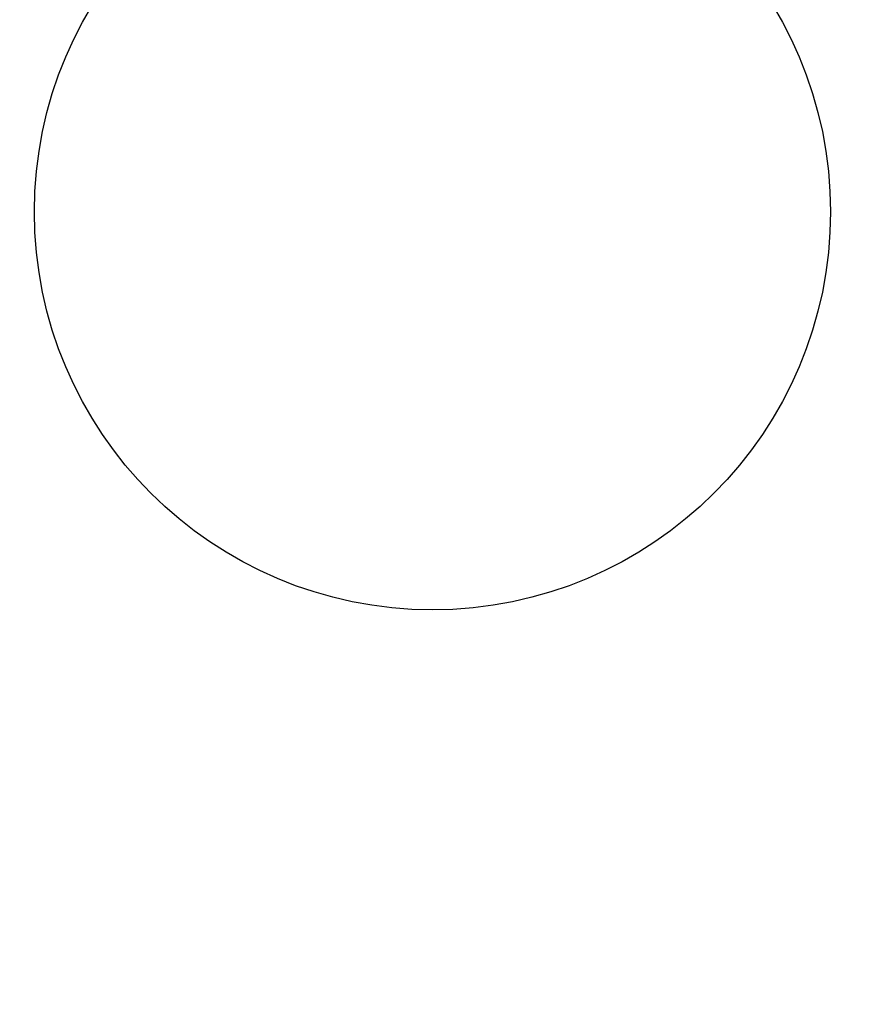
# Model space of a CAD drawing. Units: inches. Extents: x 0.1 to 17.1, y 0.1 to 10.9.
# Drawn here: x 7.5 to 7.8, y 8.7 to 9 of the extents above; entities that cross this region are included whole.
import ezdxf

# ---------------------------------------------------------------- set-up
doc = ezdxf.new("R2010")
doc.units = ezdxf.units.IN
doc.header["$MEASUREMENT"] = 0
doc.linetypes.add('HIDDEN', pattern=[0.075, 0.05, -0.025])
doc.layers.add('FORMAT', color=7, linetype='Continuous')
doc.styles.add('SLDTEXTSTYLE0', font='TXT', dxfattribs={"width": 0.75})
doc.dimstyles.new('SLDDIMSTYLE0', dxfattribs={"dimtxt": 0.125, "dimasz": 0.13, "dimexe": 0, "dimexo": 0.0625, "dimgap": 0.03125, "dimtad": 0, "dimtih": 1, "dimtoh": 1, "dimlfac": 6, "dimrnd": 1e-09, "dimzin": 12, "dimdsep": 46, "dimtxsty": 'SLDTEXTSTYLE0', "dimsah": 1, "dimcen": 0.09, "dimadec": 0, "dimazin": 3, "dimtfac": 1, "dimtofl": 0, "dimtmove": 0, "dimatfit": 3, "dimfxl": 0, "dimfrac": 2, "dimtolj": 1, "dimtzin": 12, "dimarcsym": 0})

# ---------------------------------------------------------------- blocks, each defined once
blk = doc.blocks.new('_D_8')
at = {"layer": 'FORMAT'}
for p, q in [((7.36543, 9.17964), (7.36543, 9.78258)), ((10.93376, 8.30381), (10.93376, 9.78258)), ((7.36543, 9.65758), (8.47965, 9.65758)), ((8.62736, 9.65662), (8.58928, 9.65662)), ((8.58928, 9.65662), (8.58928, 9.45819)), ((9.13535, 9.65662), (9.17344, 9.65662)), ((9.17344, 9.65662), (9.17344, 9.45819)), ((10.93376, 9.65758), (9.28307, 9.65758)), ((8.58928, 9.45819), (8.62736, 9.45819)), ((9.17344, 9.45819), (9.13535, 9.45819))]:
    blk.add_line(p, q, dxfattribs=at)
for points in [[(7.36543, 9.65758), (7.49543, 9.63758), (7.49543, 9.67758)], [(10.93376, 9.65758), (10.80376, 9.67758), (10.80376, 9.63758)]]:
    blk.add_solid(points, dxfattribs=at)
at = {"layer": 'FORMAT', "char_height": 0.125, "attachment_point": 1, "style": 'SLDTEXTSTYLE0'}
for s, insert in [('21.41', (8.67355, 9.84315)), ('543.81', (8.62736, 9.61932))]:
    blk.add_mtext(s, dxfattribs=dict(at, insert=insert))

msp = doc.modelspace()

# ---------------------------------------------------------------- linework, layer by layer
at = {"color": 7, "linetype": 'Continuous', "lineweight": 25}
msp.add_circle((7.67209, 8.94095), 0.125, dxfattribs=at)
for centre, radius, start, end in [((7.46453, 1.50745), 7.64186, 64.465344, 89.852166), ((7.46376, 1.50745), 7.62219, 64.31751, 90)]:
    msp.add_arc(centre, radius, start, end, dxfattribs=at)
at = {"color": 7, "linetype": 'HIDDEN', "lineweight": 18}
msp.add_arc((7.46453, 1.50745), 7.60252, 65.669702, 88.701593, dxfattribs=at)
msp.add_open_spline([(7.63693, 9.10799), (7.63808, 9.10797), (7.64794, 9.10776), (7.66633, 9.10728), (7.70419, 9.10622), (7.75433, 9.1045), (7.87096, 9.09956), (8.03383, 9.08957), (8.24219, 9.07091), (8.45467, 9.0462), (8.679, 9.01349), (8.91476, 8.9715), (9.14553, 8.92286), (9.37116, 8.86799), (9.59154, 8.80733), (9.81001, 8.74008), (10.0177, 8.66924), (10.21473, 8.59575), (10.35277, 8.54006), (10.44156, 8.50256), (10.48113, 8.48558), (10.51889, 8.46913), (10.55241, 8.4543), (10.57717, 8.44326), (10.59013, 8.43738), (10.59392, 8.43566)], degree=3, knots=[0, 0, 0, 0, 0.001134, 0.009697, 0.018078, 0.038343, 0.059003, 0.132789, 0.198669, 0.264549, 0.342977, 0.421405, 0.499833, 0.574697, 0.64956, 0.724424, 0.799287, 0.865167, 0.931048, 0.945542, 0.959884, 0.973365, 0.986006, 0.995911, 1, 1, 1, 1], dxfattribs=at)

# ---------------------------------------------------------------- dimensions: what is measured, and where the dimension line sits
at = {"layer": 'FORMAT'}
dim = msp.add_linear_dim(base=(10.93376, 9.65758), p1=(7.36543, 9.12964), p2=(10.93376, 8.25381), dimstyle='SLDDIMSTYLE0', dxfattribs=at)
dim.commit()
dim.dimension.update_dxf_attribs({"geometry": '_D_8', "text_midpoint": (8.88136, 9.65758), "dimtype": 160})

doc.saveas('drawing.dxf')
